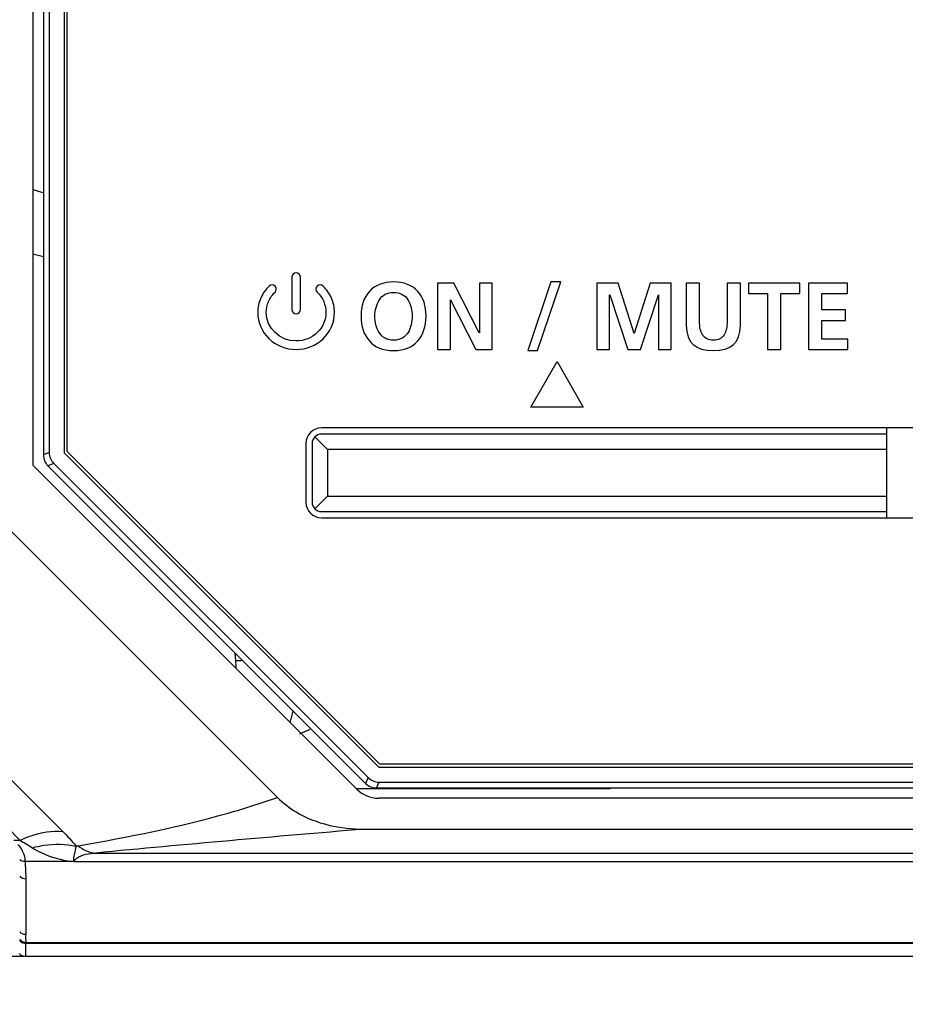
# Model space of a CAD drawing. Extents: x 0 to 168, y 0 to 119.
# Drawn here: x 35 to 38, y 36 to 39 of the extents above; entities that cross this region are included whole.
import ezdxf

# ---------------------------------------------------------------- set-up
doc = ezdxf.new("R2010")
doc.units = 0
doc.header["$MEASUREMENT"] = 0
doc.layers.get('0').update_dxf_attribs({"linetype": 'CONTINUOUS'})
doc.layers.get('DEFPOINTS').update_dxf_attribs({"linetype": 'CONTINUOUS'})
for name, color, linetype in [('02___PRT_ALL_AXES', 7, 'CONTINUOUS'), ('06___PRT_ALL_SURFS', 7, 'CONTINUOUS'), ('AXIS', 7, 'CONTINUOUS'), ('LAYER_1', 7, 'CONTINUOUS')]:
    doc.layers.add(name, color=color, linetype=linetype)
doc.styles.get("Standard").update_dxf_attribs({"font": 'txt.shx', "bigfont": 'chineset.shx'})
doc.dimstyles.new('DIMSTYLE_1', dxfattribs={"dimtxt": 0.15625, "dimasz": 0.1875, "dimexe": 0.18, "dimexo": 0.0625, "dimgap": 0.09, "dimtad": 1, "dimzin": 0, "dimtxsty": 'STANDARD', "dimblk": '_FILLED', "dimblk1": '_FILLED', "dimblk2": '_FILLED', "dimcen": 0.09, "dimazin": 3, "dimtfac": 1, "dimtofl": 0, "dimtmove": 0, "dimatfit": 3, "dimtolj": 1, "dimtzin": 0})

# ---------------------------------------------------------------- blocks, each defined once
blk = doc.blocks.new('_FILLED')
at = {"color": 0, "linetype": 'BYBLOCK'}
blk.add_solid([(0, 0), (-1, 0.1667), (-1, -0.1667)], dxfattribs=at)
blk = doc.blocks.new('*D30')
at = {"color": 0, "linetype": 'CONTINUOUS'}
for p, q in [((1.8969, 35.9927), (1.8969, 29.5618)), ((45.697, 35.9927), (45.697, 29.5618)), ((2.8969, 29.7418), (44.697, 29.7418))]:
    blk.add_line(p, q, dxfattribs=at)
at = {"layer": 'DEFPOINTS', "color": 0, "linetype": 'CONTINUOUS'}
for p in [(1.8969, 36.0552), (45.697, 36.0552), (45.697, 29.7418)]:
    blk.add_point(p, dxfattribs=at)
at = {"color": 0, "linetype": 'CONTINUOUS', "rotation": 180}
blk.add_blockref('_FILLED', (1.8969, 29.7418), dxfattribs=at)
at = {"color": 0, "linetype": 'CONTINUOUS'}
blk.add_blockref('_FILLED', (45.697, 29.7418), dxfattribs=at)
at = {"color": 0, "linetype": 'CONTINUOUS', "insert": (23.797, 30.9418), "char_height": 1.2, "attachment_point": 5}
blk.add_mtext('\\A1;43.8cm [17.24"]', dxfattribs=at)

msp = doc.modelspace()

# ---------------------------------------------------------------- linework, layer by layer
at = {"color": 0, "linetype": 'CONTINUOUS'}
for p, q in [((34.821, 37.3633), (34.821, 42.8166)), ((34.8544, 42.7821), (34.8544, 37.3979)), ((34.8731, 42.7743), (34.8731, 37.4056)), ((34.921, 42.7752), (34.921, 37.4047)), ((34.931, 37.4089), (34.931, 42.7711)), ((41.491, 37.485), (35.751, 37.485)), ((37.5743, 37.465), (35.751, 37.465)), ((37.5743, 37.195), (37.5743, 37.485)), ((35.701, 37.435), (35.701, 37.245)), ((35.721, 37.435), (35.721, 37.245)), ((35.7298, 37.4562), (35.771, 37.415)), ((34.8731, 37.4056), (34.8544, 37.3979)), ((34.921, 37.4047), (35.9357, 36.39)), ((35.9399, 36.4), (34.931, 37.4089)), ((37.5743, 37.415), (35.771, 37.415)), ((35.771, 37.415), (35.771, 37.265)), ((34.8877, 37.3702), (34.869, 37.3625)), ((34.8877, 37.3702), (35.9013, 36.3567)), ((34.821, 37.3633), (35.865, 36.3193)), ((34.869, 37.3625), (35.8935, 36.338)), ((35.6093, 36.2922), (34.5796, 37.3219)), ((35.7298, 37.2238), (35.771, 37.265)), ((35.771, 37.265), (37.5743, 37.265)), ((35.751, 37.215), (37.5743, 37.215)), ((35.751, 37.195), (41.491, 37.195)), ((35.475, 36.734), (35.4731, 36.7584)), ((35.9357, 36.39), (41.3062, 36.39)), ((41.3021, 36.4), (35.9399, 36.4)), ((35.9013, 36.3567), (35.8935, 36.338)), ((35.9366, 36.3421), (35.9289, 36.3234)), ((35.9289, 36.3234), (41.3131, 36.3234)), ((35.9366, 36.3421), (41.3053, 36.3421)), ((41.3062, 36.29), (35.9357, 36.29)), ((35.8884, 36.19), (41.3649, 36.19)), ((34.7589, 36.1542), (34.7782, 36.1542)), ((35.0234, 36.1131), (42.1277, 36.1131)), ((34.9461, 36.0861), (34.7949, 36.0861)), ((34.9502, 36.0856), (34.9461, 36.0861)), ((34.952, 36.0853), (34.9502, 36.0856)), ((42.3631, 36.0841), (34.952, 36.0853)), ((34.7975, 36.029), (34.7975, 35.85)), ((45.4442, 35.8215), (34.7977, 35.8215)), ((34.7977, 35.78), (34.7977, 35.8215)), ((34.7989, 35.8244), (45.4403, 35.8244)), ((34.5689, 35.78), (34.7975, 35.78)), ((34.7975, 35.78), (45.057, 35.78))]:
    msp.add_line(p, q, dxfattribs=at)
for centre, radius, start, end in [((35.332, 39.98), 1.8, 253.4797, 254.5904), ((35.332, 39.98), 2, 255.1775, 256.1774), ((35.751, 37.435), 0.05, 90, 180), ((35.751, 37.435), 0.03, 90, 180), ((35.751, 37.245), 0.05, 180, 270), ((35.751, 37.245), 0.03, 180, 270), ((35.3316, 39.9328), 3.202, 272.5662, 272.948), ((34.8877, 36.69), 0.5889, 1.9081, 4.2863), ((4.3214, 5.8329), 43.0953, 44.7695, 45.67397), ((64.5746, 64.5117), 41.1335, 222.74521, 223.5826), ((35.1248, 36.7018), 0.551, 342.3471, 346.3837), ((35.9357, 36.39), 0.1, 225, 270), ((41.3098, -29.7581), 66.1706, 94.699593, 95.451542), ((35.0009, 35.9364), 0.203, 99.9062, 101.7139)]:
    msp.add_arc(centre, radius, start, end, dxfattribs=at)
for centre, major_axis, ratio, start_param, end_param in [((34.9044, 37.3979), (0.0462, 0.0191), 0.999822, 2.748957, 3.534229), ((34.9231, 37.4056), (-0.0462, -0.0191), 0.999822, -0.392636, 0.392636), ((35.9366, 36.3921), (-0.0191, -0.0462), 0.999822, -0.392636, 0.392636), ((35.9289, 36.3734), (0.0191, 0.0462), 0.999822, -3.534229, -2.748957), ((34.7975, 35.81), (0, 0.03), 0.99863, 2.342908, 3.141593)]:
    msp.add_ellipse(centre, major_axis=major_axis, ratio=ratio, start_param=start_param, end_param=end_param, dxfattribs=at)
for points, start_tangent, end_tangent in [([(34.966, 36.1364), (35.4504, 36.2422), (35.6093, 36.2922)], (0.985141, 0.171747), (0.946287, 0.323329)), ([(35.6093, 36.2922), (35.6694, 36.2457), (35.8884, 36.19)], (0.707107, -0.707107), (1, 0)), ([(34.7782, 36.1542), (34.8148, 36.169), (34.9168, 36.1831)], (0.90585, 0.423599), (0.994662, -0.103184)), ([(34.9168, 36.1831), (34.9597, 36.1352)], (0.705562, -0.708648), (0.614517, -0.788903)), ([(34.7714, 36.1412), (34.7835, 36.1253), (34.7949, 36.0861)], (0.668204, -0.743978), (0.023616, -0.999721)), ([(34.7782, 36.1542), (34.819, 36.1303)], (0.884656, -0.466244), (0.829063, -0.559156)), ([(34.819, 36.1303), (34.8558, 36.1382), (34.9597, 36.1352)], (0.964031, 0.265791), (0.971033, -0.238946)), ([(34.819, 36.1303), (34.8471, 36.1144), (34.9461, 36.0861)], (0.83481, -0.550539), (0.988944, -0.148292)), ([(34.9597, 36.1352), (34.954, 36.1097), (34.952, 36.0853)], (-0.279825, -0.960051), (0.195822, -0.980639)), ([(34.966, 36.1364), (35.0234, 36.1131)], (0.775447, -0.631413), (0.998948, -0.045854)), ([(34.952, 36.0853), (34.9624, 36.0966), (35.0234, 36.1131)], (0.517777, 0.855516), (0.997027, 0.077051)), ([(34.7949, 36.0861), (34.7792, 36.0921)], (-0.999383, -0.035136), (-0.410713, 0.911765)), ([(34.7949, 36.0861), (34.7975, 36.029)], (0.06489, -0.997892), (0.00002, -1)), ([(34.7975, 36.029), (34.7796, 36.0381)], (-1, 0), (-0.198034, 0.980195)), ([(34.7975, 35.85), (34.7795, 35.8592)], (-1, 0), (-0.201589, 0.97947)), ([(34.7989, 35.8244), (34.7975, 35.85)], (-0.09567, 0.995413), (-0.000023, 1)), ([(34.7979, 35.8214), (34.7812, 35.8262), (34.7788, 35.832)], (-0.999374, -0.035387), (-0.090447, 0.995901)), ([(34.7981, 35.8215), (34.7816, 35.8271), (34.7795, 35.8333)], (-0.999815, 0.019225), (-0.064738, 0.997902)), ([(34.7989, 35.8244), (34.7801, 35.8345)], (-0.999937, -0.011243), (-0.110749, 0.993848)), ([(34.7989, 35.8244), (34.7988, 35.8224), (34.798, 35.8215)], (0.127912, -0.991785), (-0.957083, -0.289813))]:
    msp.add_spline(points, degree=3, dxfattribs=dict(at, start_tangent=start_tangent, end_tangent=end_tangent))
at = {"layer": '02___PRT_ALL_AXES', "color": 0, "linetype": 'CONTINUOUS'}
msp.add_line((35.865, 36.3211), (36.682, 36.3211), dxfattribs=at)
msp.add_arc((35.332, 39.98), 3.9, 290.2522, 290.3379, dxfattribs=at)
at = {"layer": '06___PRT_ALL_SURFS'}
msp.add_open_spline([(36.5958, 37.5524), (36.5958, 37.5524), (36.5109, 37.6995), (36.5109, 37.6995), (36.5109, 37.6995), (36.5109, 37.6995), (36.426, 37.5524), (36.426, 37.5524), (36.426, 37.5524), (36.426, 37.5524), (36.5958, 37.5524), (36.5958, 37.5524)], degree=3, knots=[0, 0, 0, 0, 0.25, 0.25, 0.25, 0.25, 0.5, 0.5, 0.5, 0.5, 1, 1, 1, 1], dxfattribs=at)
at = {"layer": 'AXIS', "color": 0, "linetype": 'CONTINUOUS'}
msp.add_arc((34.162, 40.09), 3.9, 292.9297, 293.4587, dxfattribs=at)
at = {"layer": 'LAYER_1', "color": 250}
msp.add_open_spline([(35.683, 37.8672), (35.683, 37.8595), (35.6768, 37.8534), (35.6692, 37.8534), (35.6692, 37.8534), (35.6616, 37.8534), (35.6554, 37.8595), (35.6554, 37.8672), (35.6554, 37.8672), (35.6554, 37.8672), (35.6556, 37.9712), (35.6556, 37.9712), (35.6556, 37.9712), (35.6556, 37.9788), (35.6618, 37.985), (35.6694, 37.985), (35.6694, 37.985), (35.677, 37.985), (35.6832, 37.9788), (35.6832, 37.9712), (35.6832, 37.9712), (35.6832, 37.9712), (35.683, 37.8672), (35.683, 37.8672)], degree=3, knots=[0, 0, 0, 0, 0.142857, 0.142857, 0.142857, 0.142857, 0.285714, 0.285714, 0.285714, 0.285714, 0.428571, 0.428571, 0.428571, 0.428571, 0.571429, 0.571429, 0.571429, 0.571429, 0.714286, 0.714286, 0.714286, 0.714286, 1, 1, 1, 1], dxfattribs=at)
at = {"layer": 'LAYER_1'}
for points, knots in [([(35.7373, 37.9228), (35.7318, 37.928), (35.7316, 37.9367), (35.7368, 37.9422), (35.7368, 37.9422), (35.7421, 37.9477), (35.7507, 37.9479), (35.7562, 37.9426), (35.7562, 37.9426), (35.7678, 37.9316), (35.7771, 37.9184), (35.7835, 37.9037), (35.7835, 37.9037), (35.7897, 37.8894), (35.7931, 37.8738), (35.7931, 37.8576), (35.7931, 37.8576), (35.7931, 37.8245), (35.7791, 37.7946), (35.7566, 37.7729), (35.7566, 37.7729), (35.7342, 37.7514), (35.7033, 37.7381), (35.6693, 37.7381), (35.6693, 37.7381), (35.601, 37.7381), (35.5455, 37.7916), (35.5455, 37.8576), (35.5455, 37.8576), (35.5455, 37.8738), (35.549, 37.8894), (35.5551, 37.9037), (35.5551, 37.9037), (35.5615, 37.9184), (35.5709, 37.9316), (35.5824, 37.9426), (35.5824, 37.9426), (35.5879, 37.9479), (35.5966, 37.9477), (35.6018, 37.9422), (35.6018, 37.9422), (35.607, 37.9367), (35.6068, 37.928), (35.6013, 37.9228), (35.6013, 37.9228), (35.5924, 37.9142), (35.5852, 37.9041), (35.5803, 37.8928), (35.5803, 37.8928), (35.5756, 37.8821), (35.5731, 37.8702), (35.5731, 37.8576), (35.5731, 37.8576), (35.5731, 37.8068), (35.6162, 37.7656), (35.6693, 37.7656), (35.6693, 37.7656), (35.696, 37.7656), (35.7202, 37.7759), (35.7376, 37.7927), (35.7376, 37.7927), (35.7549, 37.8093), (35.7656, 37.8323), (35.7656, 37.8576), (35.7656, 37.8576), (35.7656, 37.8702), (35.763, 37.8821), (35.7583, 37.8928), (35.7583, 37.8928), (35.7535, 37.9041), (35.7463, 37.9142), (35.7373, 37.9228)], [0, 0, 0, 0, 0.052632, 0.052632, 0.052632, 0.052632, 0.105263, 0.105263, 0.105263, 0.105263, 0.157895, 0.157895, 0.157895, 0.157895, 0.210526, 0.210526, 0.210526, 0.210526, 0.263158, 0.263158, 0.263158, 0.263158, 0.315789, 0.315789, 0.315789, 0.315789, 0.368421, 0.368421, 0.368421, 0.368421, 0.421053, 0.421053, 0.421053, 0.421053, 0.473684, 0.473684, 0.473684, 0.473684, 0.526316, 0.526316, 0.526316, 0.526316, 0.578947, 0.578947, 0.578947, 0.578947, 0.631579, 0.631579, 0.631579, 0.631579, 0.684211, 0.684211, 0.684211, 0.684211, 0.736842, 0.736842, 0.736842, 0.736842, 0.789474, 0.789474, 0.789474, 0.789474, 0.842105, 0.842105, 0.842105, 0.842105, 0.894737, 0.894737, 0.894737, 0.894737, 1, 1, 1, 1]), ([(35.8788, 37.8458), (35.8788, 37.8791), (35.8878, 37.9057), (35.9058, 37.9256), (35.9058, 37.9256), (35.9236, 37.9454), (35.9496, 37.9556), (35.9837, 37.956), (35.9837, 37.956), (36.0175, 37.9558), (36.0435, 37.9455), (36.0617, 37.9253), (36.0617, 37.9253), (36.0797, 37.9054), (36.0887, 37.8789), (36.0887, 37.8458), (36.0887, 37.8458), (36.0883, 37.8128), (36.0794, 37.7862), (36.062, 37.766), (36.062, 37.766), (36.0438, 37.7451), (36.0177, 37.7346), (35.9837, 37.7344), (35.9837, 37.7344), (35.9491, 37.7348), (35.9232, 37.7452), (35.9058, 37.7657), (35.9058, 37.7657), (35.8878, 37.7855), (35.8788, 37.8122), (35.8788, 37.8458)], [0, 0, 0, 0, 0.111111, 0.111111, 0.111111, 0.111111, 0.222222, 0.222222, 0.222222, 0.222222, 0.333333, 0.333333, 0.333333, 0.333333, 0.444444, 0.444444, 0.444444, 0.444444, 0.555556, 0.555556, 0.555556, 0.555556, 0.666667, 0.666667, 0.666667, 0.666667, 0.777778, 0.777778, 0.777778, 0.777778, 1, 1, 1, 1]), ([(36.1258, 37.9523), (36.1258, 37.9523), (36.1786, 37.9523), (36.1786, 37.9523), (36.1786, 37.9523), (36.1786, 37.9523), (36.2603, 37.7921), (36.2603, 37.7921), (36.2603, 37.7921), (36.2603, 37.7921), (36.2609, 37.7921), (36.2609, 37.7921), (36.2609, 37.7921), (36.2609, 37.7921), (36.2609, 37.9523), (36.2609, 37.9523), (36.2609, 37.9523), (36.2609, 37.9523), (36.302, 37.9523), (36.302, 37.9523), (36.302, 37.9523), (36.302, 37.9523), (36.302, 37.7381), (36.302, 37.7381), (36.302, 37.7381), (36.302, 37.7381), (36.2495, 37.7381), (36.2495, 37.7381), (36.2495, 37.7381), (36.2495, 37.7381), (36.1676, 37.8983), (36.1676, 37.8983), (36.1676, 37.8983), (36.1676, 37.8983), (36.167, 37.8983), (36.167, 37.8983), (36.167, 37.8983), (36.167, 37.8983), (36.167, 37.7381), (36.167, 37.7381), (36.167, 37.7381), (36.167, 37.7381), (36.1258, 37.7381), (36.1258, 37.7381), (36.1258, 37.7381), (36.1258, 37.7381), (36.1258, 37.9523), (36.1258, 37.9523)], [0, 0, 0, 0, 0.076923, 0.076923, 0.076923, 0.076923, 0.153846, 0.153846, 0.153846, 0.153846, 0.230769, 0.230769, 0.230769, 0.230769, 0.307692, 0.307692, 0.307692, 0.307692, 0.384615, 0.384615, 0.384615, 0.384615, 0.461538, 0.461538, 0.461538, 0.461538, 0.538462, 0.538462, 0.538462, 0.538462, 0.615385, 0.615385, 0.615385, 0.615385, 0.692308, 0.692308, 0.692308, 0.692308, 0.769231, 0.769231, 0.769231, 0.769231, 0.846154, 0.846154, 0.846154, 0.846154, 1, 1, 1, 1]), ([(36.4914, 37.956), (36.4914, 37.956), (36.5233, 37.956), (36.5233, 37.956), (36.5233, 37.956), (36.5233, 37.956), (36.4484, 37.7344), (36.4484, 37.7344), (36.4484, 37.7344), (36.4484, 37.7344), (36.4165, 37.7344), (36.4165, 37.7344), (36.4165, 37.7344), (36.4165, 37.7344), (36.4914, 37.956), (36.4914, 37.956)], [0, 0, 0, 0, 0.2, 0.2, 0.2, 0.2, 0.4, 0.4, 0.4, 0.4, 0.6, 0.6, 0.6, 0.6, 1, 1, 1, 1]), ([(36.6396, 37.9523), (36.6396, 37.9523), (36.7084, 37.9523), (36.7084, 37.9523), (36.7084, 37.9523), (36.7084, 37.9523), (36.7593, 37.7899), (36.7593, 37.7899), (36.7593, 37.7899), (36.7593, 37.7899), (36.7599, 37.7899), (36.7599, 37.7899), (36.7599, 37.7899), (36.7599, 37.7899), (36.8109, 37.9523), (36.8109, 37.9523), (36.8109, 37.9523), (36.8109, 37.9523), (36.8796, 37.9523), (36.8796, 37.9523), (36.8796, 37.9523), (36.8796, 37.9523), (36.8796, 37.7381), (36.8796, 37.7381), (36.8796, 37.7381), (36.8796, 37.7381), (36.8385, 37.7381), (36.8385, 37.7381), (36.8385, 37.7381), (36.8385, 37.7381), (36.8385, 37.9148), (36.8385, 37.9148), (36.8385, 37.9148), (36.8385, 37.9148), (36.8379, 37.9148), (36.8379, 37.9148), (36.8379, 37.9148), (36.8379, 37.9148), (36.7802, 37.7381), (36.7802, 37.7381), (36.7802, 37.7381), (36.7802, 37.7381), (36.7391, 37.7381), (36.7391, 37.7381), (36.7391, 37.7381), (36.7391, 37.7381), (36.6814, 37.9148), (36.6814, 37.9148), (36.6814, 37.9148), (36.6814, 37.9148), (36.6807, 37.9142), (36.6807, 37.9142), (36.6807, 37.9142), (36.6807, 37.9142), (36.6807, 37.7381), (36.6807, 37.7381), (36.6807, 37.7381), (36.6807, 37.7381), (36.6396, 37.7381), (36.6396, 37.7381), (36.6396, 37.7381), (36.6396, 37.7381), (36.6396, 37.9523), (36.6396, 37.9523)], [0, 0, 0, 0, 0.058824, 0.058824, 0.058824, 0.058824, 0.117647, 0.117647, 0.117647, 0.117647, 0.176471, 0.176471, 0.176471, 0.176471, 0.235294, 0.235294, 0.235294, 0.235294, 0.294118, 0.294118, 0.294118, 0.294118, 0.352941, 0.352941, 0.352941, 0.352941, 0.411765, 0.411765, 0.411765, 0.411765, 0.470588, 0.470588, 0.470588, 0.470588, 0.529412, 0.529412, 0.529412, 0.529412, 0.588235, 0.588235, 0.588235, 0.588235, 0.647059, 0.647059, 0.647059, 0.647059, 0.705882, 0.705882, 0.705882, 0.705882, 0.764706, 0.764706, 0.764706, 0.764706, 0.823529, 0.823529, 0.823529, 0.823529, 0.882353, 0.882353, 0.882353, 0.882353, 1, 1, 1, 1]), ([(36.9278, 37.9523), (36.9278, 37.9523), (36.9708, 37.9523), (36.9708, 37.9523), (36.9708, 37.9523), (36.9708, 37.9523), (36.9708, 37.8286), (36.9708, 37.8286), (36.9708, 37.8286), (36.9706, 37.8102), (36.974, 37.7957), (36.9809, 37.785), (36.9809, 37.785), (36.9879, 37.7738), (36.9993, 37.7681), (37.0153, 37.7681), (37.0153, 37.7681), (37.0317, 37.7681), (37.0432, 37.7738), (37.05, 37.785), (37.05, 37.785), (37.0565, 37.7959), (37.0598, 37.8104), (37.0598, 37.8286), (37.0598, 37.8286), (37.0598, 37.8286), (37.0598, 37.9523), (37.0598, 37.9523), (37.0598, 37.9523), (37.0598, 37.9523), (37.1028, 37.9523), (37.1028, 37.9523), (37.1028, 37.9523), (37.1028, 37.9523), (37.1028, 37.8154), (37.1028, 37.8154), (37.1028, 37.8154), (37.1017, 37.7604), (37.0726, 37.7333), (37.0153, 37.7344), (37.0153, 37.7344), (36.9578, 37.7333), (36.9286, 37.7604), (36.9278, 37.8154), (36.9278, 37.8154), (36.9278, 37.8154), (36.9278, 37.9523), (36.9278, 37.9523)], [0, 0, 0, 0, 0.076923, 0.076923, 0.076923, 0.076923, 0.153846, 0.153846, 0.153846, 0.153846, 0.230769, 0.230769, 0.230769, 0.230769, 0.307692, 0.307692, 0.307692, 0.307692, 0.384615, 0.384615, 0.384615, 0.384615, 0.461538, 0.461538, 0.461538, 0.461538, 0.538462, 0.538462, 0.538462, 0.538462, 0.615385, 0.615385, 0.615385, 0.615385, 0.692308, 0.692308, 0.692308, 0.692308, 0.769231, 0.769231, 0.769231, 0.769231, 0.846154, 0.846154, 0.846154, 0.846154, 1, 1, 1, 1]), ([(37.1899, 37.9185), (37.1899, 37.9185), (37.1286, 37.9185), (37.1286, 37.9185), (37.1286, 37.9185), (37.1286, 37.9185), (37.1286, 37.9523), (37.1286, 37.9523), (37.1286, 37.9523), (37.1286, 37.9523), (37.2943, 37.9523), (37.2943, 37.9523), (37.2943, 37.9523), (37.2943, 37.9523), (37.2943, 37.9185), (37.2943, 37.9185), (37.2943, 37.9185), (37.2943, 37.9185), (37.2329, 37.9185), (37.2329, 37.9185), (37.2329, 37.9185), (37.2329, 37.9185), (37.2329, 37.7381), (37.2329, 37.7381), (37.2329, 37.7381), (37.2329, 37.7381), (37.1899, 37.7381), (37.1899, 37.7381), (37.1899, 37.7381), (37.1899, 37.7381), (37.1899, 37.9185), (37.1899, 37.9185)], [0, 0, 0, 0, 0.111111, 0.111111, 0.111111, 0.111111, 0.222222, 0.222222, 0.222222, 0.222222, 0.333333, 0.333333, 0.333333, 0.333333, 0.444444, 0.444444, 0.444444, 0.444444, 0.555556, 0.555556, 0.555556, 0.555556, 0.666667, 0.666667, 0.666667, 0.666667, 0.777778, 0.777778, 0.777778, 0.777778, 1, 1, 1, 1]), ([(37.3216, 37.9523), (37.3216, 37.9523), (37.4481, 37.9523), (37.4481, 37.9523), (37.4481, 37.9523), (37.4481, 37.9523), (37.4481, 37.9185), (37.4481, 37.9185), (37.4481, 37.9185), (37.4481, 37.9185), (37.3646, 37.9185), (37.3646, 37.9185), (37.3646, 37.9185), (37.3646, 37.9185), (37.3646, 37.8657), (37.3646, 37.8657), (37.3646, 37.8657), (37.3646, 37.8657), (37.441, 37.8657), (37.441, 37.8657), (37.441, 37.8657), (37.441, 37.8657), (37.441, 37.832), (37.441, 37.832), (37.441, 37.832), (37.441, 37.832), (37.3646, 37.832), (37.3646, 37.832), (37.3646, 37.832), (37.3646, 37.832), (37.3646, 37.7718), (37.3646, 37.7718), (37.3646, 37.7718), (37.3646, 37.7718), (37.4487, 37.7718), (37.4487, 37.7718), (37.4487, 37.7718), (37.4487, 37.7718), (37.4487, 37.7381), (37.4487, 37.7381), (37.4487, 37.7381), (37.4487, 37.7381), (37.3216, 37.7381), (37.3216, 37.7381), (37.3216, 37.7381), (37.3216, 37.7381), (37.3216, 37.9523), (37.3216, 37.9523)], [0, 0, 0, 0, 0.076923, 0.076923, 0.076923, 0.076923, 0.153846, 0.153846, 0.153846, 0.153846, 0.230769, 0.230769, 0.230769, 0.230769, 0.307692, 0.307692, 0.307692, 0.307692, 0.384615, 0.384615, 0.384615, 0.384615, 0.461538, 0.461538, 0.461538, 0.461538, 0.538462, 0.538462, 0.538462, 0.538462, 0.615385, 0.615385, 0.615385, 0.615385, 0.692308, 0.692308, 0.692308, 0.692308, 0.769231, 0.769231, 0.769231, 0.769231, 0.846154, 0.846154, 0.846154, 0.846154, 1, 1, 1, 1]), ([(35.9236, 37.8458), (35.9232, 37.8257), (35.9278, 37.808), (35.9374, 37.7927), (35.9374, 37.7927), (35.947, 37.7765), (35.9624, 37.7683), (35.9837, 37.7681), (35.9837, 37.7681), (35.995, 37.7681), (36.0044, 37.7704), (36.012, 37.7749), (36.012, 37.7749), (36.0197, 37.7796), (36.0259, 37.7855), (36.0304, 37.7927), (36.0304, 37.7927), (36.0394, 37.8082), (36.0439, 37.8259), (36.0439, 37.8458), (36.0439, 37.8458), (36.0439, 37.8656), (36.0393, 37.8831), (36.0301, 37.8983), (36.0301, 37.8983), (36.0207, 37.9138), (36.0052, 37.9218), (35.9837, 37.9222), (35.9837, 37.9222), (35.9629, 37.922), (35.9476, 37.914), (35.938, 37.8983), (35.938, 37.8983), (35.9284, 37.8831), (35.9236, 37.8656), (35.9236, 37.8458)], [0, 0, 0, 0, 0.1, 0.1, 0.1, 0.1, 0.2, 0.2, 0.2, 0.2, 0.3, 0.3, 0.3, 0.3, 0.4, 0.4, 0.4, 0.4, 0.5, 0.5, 0.5, 0.5, 0.6, 0.6, 0.6, 0.6, 0.7, 0.7, 0.7, 0.7, 0.8, 0.8, 0.8, 0.8, 1, 1, 1, 1])]:
    msp.add_open_spline(points, degree=3, knots=knots, dxfattribs=at)

# ---------------------------------------------------------------- dimensions: what is measured, and where the dimension line sits
at = {"color": 2, "linetype": 'CONTINUOUS'}
dim = msp.add_linear_dim(base=(45.697, 29.7418), p1=(1.8969, 36.0552), p2=(45.697, 36.0552), dimstyle='DIMSTYLE_1', override={"dimtxt": 1.2, "dimasz": 1, "dimgap": 0.6, "dimzin": 8, "dimpost": 'cm'}, dxfattribs=at)
dim.commit()
dim.dimension.update_dxf_attribs({"geometry": '*D30', "text_midpoint": (23.797, 30.9418)})

doc.saveas('drawing.dxf')
